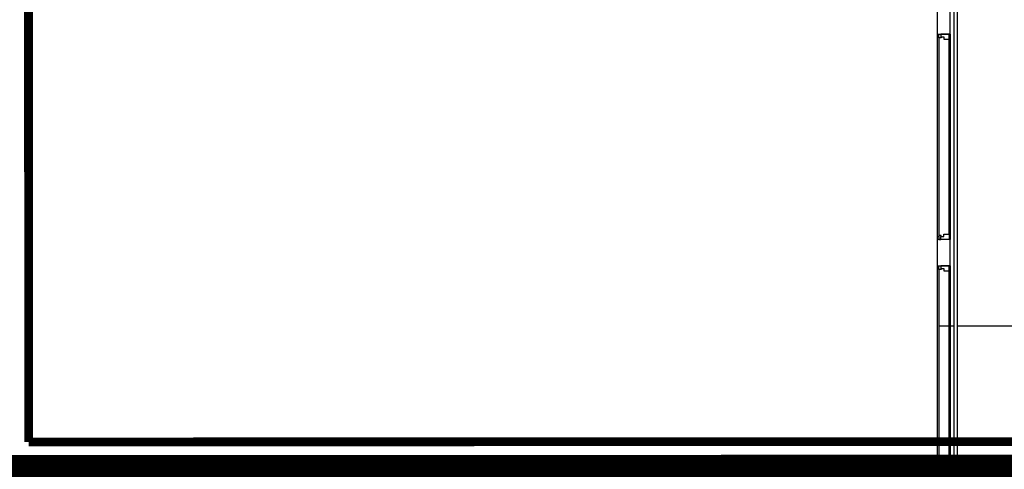
# Model space of a CAD drawing. Units: metres. Extents: x 982 to 3609, y -3301 to -1326.
# Drawn here: x 1659 to 1671, y -2415 to -2410 of the extents above; entities that cross this region are included whole.
import ezdxf

# ---------------------------------------------------------------- set-up
doc = ezdxf.new("R2010")
doc.units = ezdxf.units.M
for name, color, linetype in [('X-PMSP$0$X_BASE_Implantação Atual$0$1_HATCH_ REGULARIZADO', 1, 'Continuous'), ('X-PMSP$0$X_BASE_Implantação Atual$0$1_PONTE_EMBRAQUE', 251, 'Continuous'), ('X-SINALIZACAO$0$__000-CDRN_LS_EQUIP_RAMPA', 254, 'Continuous'), ('X-SINALIZACAO$0$__000-CDRN_VIA_DE_SERVICO', 254, 'Continuous')]:
    doc.layers.add(name, color=color, linetype=linetype)

# ---------------------------------------------------------------- blocks, each defined once
blk = doc.blocks.new('X-SINALIZACAO')
at = {"layer": 'X-SINALIZACAO$0$__000-CDRN_LS_EQUIP_RAMPA', "ltscale": 5, "const_width": 0.1}
for points in [[(330701.058, 7386387.992), (330699.129, 7386389.083), (330696.355, 7386387.268), (330697.031, 7386386.236), (330694.339, 7386384.474), (330696.262, 7386381.535), (330692.287, 7386378.935), (330689.713, 7386382.868), (330692.726, 7386384.839), (330690.017, 7386388.978), (330682.432, 7386384.015)], [(330696.308, 7386362.807), (330682.432, 7386384.015)]]:
    blk.add_lwpolyline(points, dxfattribs=at)
at = {"layer": 'X-SINALIZACAO$0$__000-CDRN_VIA_DE_SERVICO', "color": 160, "ltscale": 5, "const_width": 1.8}
blk.add_lwpolyline([(330872.906, 7386090.791), (330631.726, 7386459.415)], dxfattribs=at)
at = {"layer": 'X-SINALIZACAO$0$__000-CDRN_VIA_DE_SERVICO', "ltscale": 5, "const_width": 0.1}
blk.add_lwpolyline([(330873.701, 7386091.311), (330632.521, 7386459.935)], dxfattribs=at)

msp = doc.modelspace()

# ---------------------------------------------------------------- hatches: boundary and pattern name
at = {"layer": 'X-PMSP$0$X_BASE_Implantação Atual$0$1_HATCH_ REGULARIZADO', "linetype": 'Continuous'}
h = msp.add_hatch(dxfattribs=at)
h.set_pattern_fill('ANSI31', color=256, scale=0.8, style=0)
h.set_pattern_definition([(45, (818.028, -3395.2218), (-1.7960512, 1.7960512), [])])
edge = h.paths.add_edge_path()
edge.add_line((1937.858, -2479.166), (1938.009, -2478.866))
edge.add_line((1938.009, -2478.866), (1943.783, -2481.661))
edge.add_line((1943.783, -2481.661), (1946.09, -2476.182))
edge.add_line((1946.09, -2476.182), (1940.444, -2473.583))
edge.add_line((1940.444, -2473.583), (1941.037, -2472.288))
edge.add_line((1941.037, -2472.288), (1942.235, -2472.836))
edge.add_line((1942.235, -2472.836), (1956.966, -2444.44))
edge.add_line((1956.966, -2444.44), (1944.625, -2438.383))
edge.add_line((1944.625, -2438.383), (1816.082, -2438.383))
edge.add_line((1816.082, -2438.383), (1761.008, -2460.559))
edge.add_line((1761.008, -2460.559), (1761.008, -2436.452))
edge.add_line((1761.008, -2436.452), (2041.108, -2436.452))
edge.add_line((2041.108, -2436.452), (2041.108, -2418.312))
edge.add_line((2041.108, -2418.312), (1590.308, -2418.314))
edge.add_line((1590.308, -2418.314), (1590.308, -2436.454))
edge.add_line((1590.308, -2436.454), (1661.678, -2436.445))
edge.add_line((1661.678, -2436.445), (1661.678, -2474.273))
edge.add_line((1661.678, -2474.273), (1671.782, -2474.273))
edge.add_line((1671.782, -2474.273), (1681.175, -2497.6))
edge.add_line((1681.175, -2497.6), (1677.105, -2499.239))
edge.add_line((1677.105, -2499.239), (1674.31, -2497.751))
edge.add_line((1674.31, -2497.751), (1670.365, -2505.095))
edge.add_line((1670.365, -2505.095), (1669.879, -2506.082))
edge.add_line((1669.879, -2506.082), (1626.364, -2483.246))
edge.add_line((1626.364, -2483.246), (1630.695, -2474.521))
edge.add_line((1630.695, -2474.521), (1502.854, -2406.432))
edge.add_line((1502.854, -2406.432), (1493.981, -2423.487))
edge.add_line((1493.981, -2423.487), (1497.343, -2425.51))
edge.add_line((1497.343, -2425.51), (1488.96, -2441.279))
edge.add_line((1488.96, -2441.279), (1662.145, -2532.51))
edge.add_arc((1673.009, -2511.888), 23.309, 242.2206, 271.1412)
edge.add_line((1673.473, -2535.192), (1678.902, -2534.241))
edge.add_line((1678.902, -2534.241), (1679.188, -2534.854))
edge.add_line((1679.188, -2534.854), (1681.171, -2534.24))
edge.add_line((1681.171, -2534.24), (1682.217, -2536.852))
edge.add_line((1682.217, -2536.852), (1680.344, -2537.403))
edge.add_line((1680.344, -2537.403), (1685.1, -2549.224))
edge.add_line((1685.1, -2549.224), (1688.115, -2548.011))
edge.add_line((1688.115, -2548.011), (1686.846, -2544.857))
edge.add_line((1686.846, -2544.857), (1688.797, -2544.072))
edge.add_line((1688.797, -2544.072), (1690.837, -2549.355))
edge.add_arc((1705.833, -2543.563), 16.075, 201.1201, 247.583)
edge.add_arc((1710.858, -2531.382), 29.252, 247.583, 294.1469)
edge.add_arc((1716.68, -2544.368), 15.02, 294.1469, 334.7595)
edge.add_line((1730.266, -2550.773), (1736.936, -2550.797))
edge.add_line((1736.936, -2550.797), (1767.094, -2538.986))
edge.add_line((1767.094, -2538.986), (1752.687, -2503.424))
edge.add_line((1752.687, -2503.424), (1837.288, -2469.151))
edge.add_arc((1875.684, -2563.928), 102.259, 66.33338, 112.0537, ccw=False)
edge.add_line((1916.732, -2470.269), (1937.858, -2479.166))

# ---------------------------------------------------------------- linework, layer by layer
at = {"layer": 'X-PMSP$0$X_BASE_Implantação Atual$0$1_PONTE_EMBRAQUE', "linetype": 'Continuous'}
for p, q in [((1670.051, -2405.113), (1670.051, -2415.013)), ((1670.091, -2405.113), (1670.091, -2415.013)), ((1669.861, -2409.638), (1669.861, -2409.938)), ((1670.011, -2409.938), (1670.011, -2409.638)), ((1669.861, -2409.938), (1669.861, -2412.276)), ((1669.861, -2409.938), (1670.011, -2409.938)), ((1669.883, -2409.968), (1669.863, -2409.968)), ((1669.863, -2409.968), (1669.863, -2412.245)), ((1669.883, -2409.983), (1669.883, -2412.231)), ((1670.011, -2409.938), (1670.011, -2412.276)), ((1670.001, -2412.216), (1670.001, -2409.997)), ((1670.011, -2412.276), (1669.861, -2412.276)), ((1669.861, -2412.276), (1669.861, -2412.576)), ((1669.883, -2412.245), (1669.863, -2412.245)), ((1670.011, -2412.576), (1670.011, -2412.276)), ((1669.861, -2412.576), (1669.861, -2414.913)), ((1669.861, -2412.576), (1670.011, -2412.576)), ((1670.011, -2412.576), (1670.011, -2414.913)), ((1669.883, -2412.606), (1669.863, -2412.606)), ((1669.863, -2412.606), (1669.863, -2414.882)), ((1669.883, -2412.621), (1669.883, -2414.868)), ((1670.001, -2414.853), (1670.001, -2412.635)), ((1670.001, -2413.263), (1669.883, -2413.263)), ((1670.051, -2413.263), (1670.011, -2413.263)), ((1671.731, -2413.263), (1670.091, -2413.263)), ((1669.883, -2414.882), (1669.863, -2414.882))]:
    msp.add_line(p, q, dxfattribs=at)
for points in [[(1669.909, -2409.97), (1669.909, -2409.982), (1669.883, -2409.982), (1669.883, -2409.982), (1669.883, -2409.982), (1669.883, -2409.968), (1669.883, -2409.968), (1669.883, -2409.938), (1669.883, -2409.938), (1669.883, -2409.938), (1669.883, -2409.938), (1669.883, -2409.938), (1669.904, -2409.938), (1669.904, -2409.938)], [(1670.001, -2409.997), (1670.001, -2409.938), (1669.94, -2409.938), (1669.94, -2409.938), (1669.904, -2409.938), (1669.904, -2409.97), (1669.94, -2409.97), (1669.94, -2409.997), (1670.001, -2409.997)], [(1669.909, -2412.243), (1669.909, -2412.231), (1669.883, -2412.231), (1669.883, -2412.231), (1669.883, -2412.231), (1669.883, -2412.245), (1669.883, -2412.245), (1669.883, -2412.276), (1669.883, -2412.276), (1669.883, -2412.276), (1669.883, -2412.276), (1669.883, -2412.276), (1669.904, -2412.276), (1669.904, -2412.276)], [(1670.001, -2412.216), (1670.001, -2412.276), (1669.94, -2412.276), (1669.94, -2412.276), (1669.904, -2412.276), (1669.904, -2412.243), (1669.94, -2412.243), (1669.94, -2412.216), (1670.001, -2412.216)], [(1669.909, -2412.608), (1669.909, -2412.62), (1669.883, -2412.62), (1669.883, -2412.62), (1669.883, -2412.62), (1669.883, -2412.606), (1669.883, -2412.606), (1669.883, -2412.576), (1669.883, -2412.576), (1669.883, -2412.576), (1669.883, -2412.576), (1669.883, -2412.576), (1669.904, -2412.576), (1669.904, -2412.576)], [(1670.001, -2412.635), (1670.001, -2412.576), (1669.94, -2412.576), (1669.94, -2412.576), (1669.904, -2412.576), (1669.904, -2412.608), (1669.94, -2412.608), (1669.94, -2412.635), (1670.001, -2412.635)], [(1669.909, -2414.88), (1669.909, -2414.868), (1669.883, -2414.868), (1669.883, -2414.868), (1669.883, -2414.868), (1669.883, -2414.882), (1669.883, -2414.882), (1669.883, -2414.913), (1669.883, -2414.913), (1669.883, -2414.913), (1669.883, -2414.913), (1669.883, -2414.913), (1669.904, -2414.913), (1669.904, -2414.913)], [(1670.001, -2414.853), (1670.001, -2414.913), (1669.94, -2414.913), (1669.94, -2414.913), (1669.904, -2414.913), (1669.904, -2414.88), (1669.94, -2414.88), (1669.94, -2414.853), (1670.001, -2414.853)]]:
    msp.add_lwpolyline(points, dxfattribs=at)

# ---------------------------------------------------------------- block references
at = {"rotation": 56.82719223146736}
msp.add_blockref('X-SINALIZACAO', (6003302.667, -4320782.225), dxfattribs=at)

doc.saveas('drawing.dxf')
